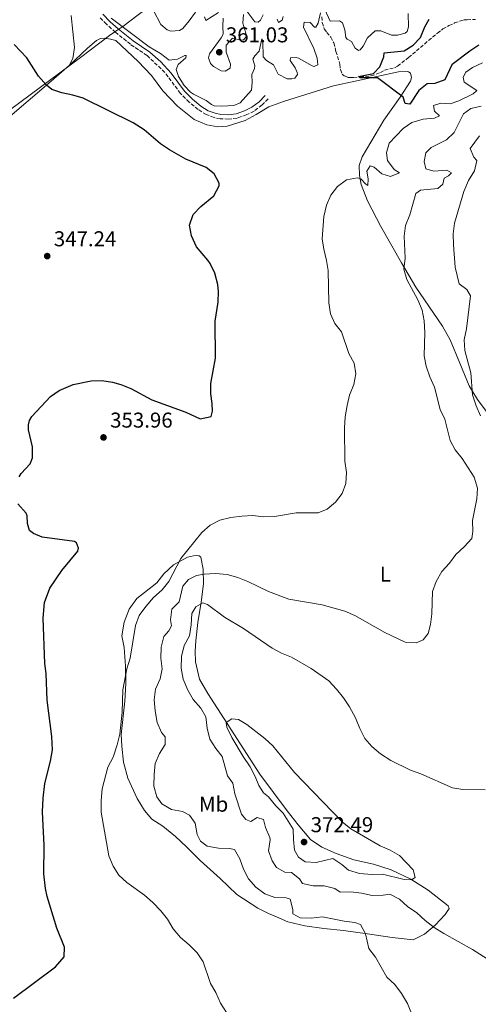
# Model space of a CAD drawing. Units: metres. Extents: x 590695 to 594148, y 4705890 to 4708249.
# Drawn here: x 592535 to 592749, y 4706437 to 4706896 of the extents above; entities that cross this region are included whole.
import ezdxf
from ezdxf.enums import TextEntityAlignment as Align

# ---------------------------------------------------------------- set-up
doc = ezdxf.new("R2010")
doc.units = ezdxf.units.M
doc.header["$MEASUREMENT"] = 0
doc.linetypes.add('DGN Style 3', pattern=[2.435891, 1.739922, -0.695969])
for name, color, linetype, lineweight in [('Barranco lineal', 142, 'DGN Style 3', 13), ('Camino', 7, 'DGN Style 3', 0), ('Cota de punto acotado terreno', 7, 'Continuous', 0), ('Curva de nivel directora', 30, 'Continuous', 30), ('Curva de nivel intermedia', 30, 'Continuous', 0), ('Etiqueta de uso rústico', 92, 'Continuous', 0), ('Límite de municipio', 7, 'Continuous', 0), ('Línea de cambio de uso (parcela vista)', 92, 'Continuous', 0), ('Margen derecho', 7, 'Continuous', 0), ('Punto acotado terreno (símbolo)', 7, 'Continuous', 0)]:
    doc.layers.add(name, color=color, linetype=linetype, lineweight=lineweight)
doc.styles.add('Style-Arial', font='arial.ttf')

# ---------------------------------------------------------------- blocks, each defined once
blk = doc.blocks.new('5PATER')
at = {"layer": 'Barranco lineal', "linetype": 'Continuous', "lineweight": 0}
h = blk.add_hatch(color=51, dxfattribs=at)
edge = h.paths.add_edge_path()
edge.add_ellipse((0, 0), major_axis=(-0.11, -0.111), ratio=0.999422, start_angle=0, end_angle=360)

msp = doc.modelspace()

# ---------------------------------------------------------------- linework, layer by layer
at = {"layer": 'Barranco lineal', "color": 142, "linetype": 'DGN Style 3', "lineweight": 13}
msp.add_polyline3d([(592676.14, 4706897.46, 354.18), (592676.27, 4706894.8, 354.28), (592677.29, 4706891.95, 353.86), (592678.43, 4706890.2, 353.21), (592680.39, 4706887.99, 353.21), (592681.68, 4706885.35, 352.57), (592682.72, 4706881.41, 351.83), (592684.57, 4706875.37, 351.29), (592684.76, 4706872.92, 350.97), (592685.63, 4706870.82, 350.97), (592686.6, 4706870.02, 350.97), (592688.33, 4706869.24, 350.44), (592689.08, 4706869.19, 350.33), (592690.86, 4706869.23, 349.8), (592693.99, 4706869.57, 349.37), (592699.11, 4706869.96, 349.16), (592703.45, 4706871.49, 349.16), (592705.4, 4706872.63, 349.05), (592709.96, 4706873.76, 348.84), (592711.44, 4706874.54, 348.62), (592716.55, 4706878.49, 348.41), (592725.87, 4706886.42, 348.2), (592730.02, 4706889.86, 347.66), (592732.58, 4706891.83, 347.45), (592735.41, 4706893.4, 347.45), (592738.05, 4706894.62, 346.92), (592742.39, 4706896.08, 346.6), (592743.89, 4706896.12, 346.17), (592747.78, 4706896.27, 345.85)], dxfattribs=at)
at = {"layer": 'Camino', "color": 7, "linetype": 'DGN Style 3', "lineweight": 0}
msp.add_polyline3d([(592651.15, 4706859.34, 352.4), (592648.28, 4706856.41, 352.4), (592644.51, 4706853.59, 352.3), (592640.93, 4706851.8, 352.4), (592636.59, 4706850.27, 352.4), (592632.64, 4706849.84, 352.62), (592628.74, 4706849.96, 352.72), (592625.86, 4706850.58, 352.83), (592622.28, 4706851.93, 352.94), (592618.47, 4706854.24, 353.26), (592614.22, 4706857.76, 353.9), (592610.23, 4706861.77, 353.9), (592602.97, 4706871.58, 354.22), (592594.66, 4706879.46, 354.54), (592586.89, 4706884.68, 354.64), (592579.93, 4706890.34, 354.96), (592575.68, 4706894.07, 354.86), (592572.32, 4706897.54, 354.86)], dxfattribs=at)
at = {"layer": 'Curva de nivel directora', "color": 30, "linetype": 'Continuous', "lineweight": 30, "elevation": 350, "flags": 128}
for points in [[(592749.36, 4706884.21), (592745.14, 4706881.53), (592737.46, 4706875.78), (592736.78, 4706875.07), (592733.45, 4706868.18), (592728.75, 4706866.46), (592725.28, 4706866.32), (592721.34, 4706863.23), (592717.16, 4706856.85), (592715.03, 4706857.08), (592714.09, 4706860.01), (592702.13, 4706869.09), (592694.04, 4706869.07), (592693.2, 4706869.76), (592700.17, 4706871.12), (592703.16, 4706874.14), (592704.97, 4706878.83), (592705.26, 4706880.64), (592714.45, 4706881.64), (592718.68, 4706884.33), (592722.1, 4706887.9), (592724.17, 4706892.87), (592726.17, 4706896.41)], [(592534.95, 4706683.16), (592535.95, 4706684.69), (592540.08, 4706689.15), (592541.31, 4706692.05), (592541.27, 4706697.18), (592539.38, 4706704.99), (592539.33, 4706707.31), (592539.83, 4706709.37), (592540.95, 4706711.24), (592549.55, 4706720.66), (592553.71, 4706723.44), (592560.22, 4706726.14), (592568.59, 4706727.93), (592573.58, 4706727.97), (592578.51, 4706727.23), (592582.36, 4706726.19), (592587.01, 4706724.33), (592596.81, 4706718.99), (592612.65, 4706713.27), (592619.35, 4706710.21), (592624.52, 4706711.21), (592625.22, 4706713.69), (592625.07, 4706717.31), (592624.35, 4706721.8), (592624.45, 4706726.59), (592626.57, 4706738.46), (592626.44, 4706755.74), (592627.76, 4706764.58), (592627.99, 4706769.58), (592627.71, 4706772.72), (592626.3, 4706778.01), (592624.07, 4706782.49), (592623.02, 4706784.16), (592617.68, 4706790.39), (592615.38, 4706795.47), (592614.5, 4706800.4), (592616.18, 4706805.39), (592619.65, 4706809.16), (592625.76, 4706814.15), (592628.26, 4706818.77), (592628.22, 4706820.01), (592625.91, 4706824.33), (592622.18, 4706827.32), (592612.8, 4706831.11), (592605.05, 4706835.48), (592600.95, 4706838.39), (592593.27, 4706844.79), (592588.14, 4706848.08), (592564.88, 4706859.52), (592560.02, 4706861.04), (592554.92, 4706862.05), (592550.21, 4706863.68), (592547.7, 4706865.58), (592544.05, 4706869.87), (592538.54, 4706878.32), (592532.71, 4706884.65)], [(592532.43, 4706440.32), (592551.92, 4706454.77), (592555.98, 4706459.44), (592556.15, 4706463.95), (592552.54, 4706472.82), (592548.11, 4706487.55), (592547.27, 4706491.29), (592546.5, 4706498.24), (592546.61, 4706511.37), (592545.85, 4706527.13), (592546.19, 4706533.36), (592546.92, 4706540.28), (592549.62, 4706550.66), (592550.53, 4706556.01), (592550.32, 4706562.15), (592548.1, 4706579.05), (592547.54, 4706591.47), (592546.96, 4706596.24), (592546.21, 4706617.34), (592546.86, 4706624.66), (592549.31, 4706631.28), (592554.86, 4706639.54), (592562.32, 4706648.52), (592562.62, 4706649.96), (592561.75, 4706652.33), (592560.78, 4706652.99), (592545.77, 4706655.05), (592541.7, 4706656.8), (592539.89, 4706658.2), (592538.93, 4706661.45), (592538.78, 4706665), (592538.27, 4706666.22), (592534.42, 4706670.64)]]:
    msp.add_lwpolyline(points, dxfattribs=at)
at = {"layer": 'Curva de nivel intermedia', "color": 30, "linetype": 'Continuous', "lineweight": 0, "flags": 128}
for points, elevation in [([(592675.44, 4706899.4), (592674.39, 4706894.59), (592673.41, 4706892.73), (592672.73, 4706892.71), (592670.63, 4706894.85), (592667.89, 4706894.99), (592667.53, 4706892.66), (592672.47, 4706882.8), (592674.01, 4706878.25), (592674.22, 4706875.05), (592672.59, 4706874.4), (592671.63, 4706874.65), (592665.19, 4706878.19), (592664.09, 4706878.58), (592661.5, 4706878.38), (592661.32, 4706877.15), (592663.73, 4706873.65), (592664.66, 4706871.62), (592664.82, 4706870.67), (592663.49, 4706868.93), (592662.2, 4706868.56), (592659.94, 4706868.64), (592655.73, 4706870.8), (592653.58, 4706875.13), (592650.39, 4706877.17), (592648.71, 4706878.85), (592648.62, 4706885.95), (592648.11, 4706887.17), (592646.88, 4706881.47), (592644.87, 4706879.37), (592644.02, 4706877.72), (592644.84, 4706874.59), (592644.67, 4706873.36), (592643.5, 4706870.6), (592643.65, 4706866.91), (592643.32, 4706863.28), (592638.06, 4706857.42), (592635.08, 4706856.13), (592629.48, 4706855.8), (592625.92, 4706856.06), (592624.68, 4706856.57), (592622.18, 4706858.57), (592616.37, 4706861.38), (592614.92, 4706862.44), (592612.02, 4706865.43), (592609.29, 4706869.62), (592608.26, 4706872.88), (592609.09, 4706875.29), (592612.71, 4706878.38), (592612.89, 4706879.47), (592612.28, 4706879.46), (592608.9, 4706877.81), (592604.88, 4706877.24), (592600.85, 4706880.36), (592595.65, 4706883.46), (592577.99, 4706896.93)], 355), ([(592617.19, 4706899.73), (592614.33, 4706895.62), (592611.34, 4706892), (592609.72, 4706891.14), (592605.7, 4706890.78), (592604.04, 4706891.36), (592601.11, 4706893.96), (592597.48, 4706900.68)], 360), ([(592627.91, 4706899.48), (592622.05, 4706895.73), (592621.46, 4706897.56)], 360), ([(592639.68, 4706898.65), (592639.37, 4706894.54), (592640.77, 4706889.93), (592640.94, 4706888.36), (592639.68, 4706886.83), (592638.38, 4706886.66), (592634.54, 4706887.47), (592631.54, 4706884.25), (592631.47, 4706880.97), (592633.51, 4706875.48), (592633.35, 4706873.5), (592631.06, 4706872.22), (592629.21, 4706872.38), (592625.61, 4706874.35), (592624.28, 4706875.69), (592623.26, 4706878.4), (592623.7, 4706880.18), (592629.14, 4706887.69), (592630.12, 4706889.48), (592629.9, 4706892.96), (592630.09, 4706896.86)], 360), ([(592648.85, 4706898.38), (592647.54, 4706895.89), (592646.4, 4706894.98), (592644.89, 4706895.08), (592641.16, 4706900.05)], 360), ([(592658.09, 4706897.7), (592657.58, 4706895.98), (592655.97, 4706894.85), (592655.25, 4706896.47)], 360), ([(592716.38, 4706899.02), (592716.59, 4706892.81), (592715.89, 4706890.68), (592715.02, 4706889.84), (592711.42, 4706888.87), (592708.62, 4706888.87), (592703.65, 4706890.95), (592701.05, 4706891.03), (592697.44, 4706887.66), (592695.48, 4706883.79), (592693.94, 4706882.12), (592693.2, 4706881.83), (592691.67, 4706882.96), (592689.96, 4706885.99), (592687.95, 4706887.11), (592687.39, 4706887.85), (592686.9, 4706891.46), (592685.8, 4706894.65), (592684.34, 4706895.64), (592679.98, 4706895.47), (592677.53, 4706900.88)], 355), ([(592743.2, 4706871.77), (592746.38, 4706873.81), (592750.98, 4706875.99)], 355), ([(592628.84, 4706437.94), (592626.74, 4706442.81), (592624.22, 4706447.13), (592620.74, 4706457.16), (592618, 4706461.35), (592614.27, 4706465.11), (592610.26, 4706468.57), (592606.83, 4706472.54), (592604.22, 4706477.02), (592601.09, 4706480.92), (592597.39, 4706484.82), (592593.52, 4706488.2), (592585.25, 4706494.14), (592581.51, 4706497.55), (592578.85, 4706501.79), (592576.76, 4706506.49), (592573.3, 4706526.9), (592573.22, 4706532.38), (592573.66, 4706537.83), (592576.4, 4706547.91), (592578.79, 4706552.59), (592580.74, 4706558.32), (592581.92, 4706563.18), (592583.08, 4706573.52), (592583.28, 4706583.91), (592585.25, 4706593.71), (592586.77, 4706598.68), (592589.27, 4706613.83), (592590.99, 4706618.53), (592594, 4706622.74), (592597.67, 4706626.87), (592601.64, 4706630.46), (592604.8, 4706634.33), (592610.33, 4706645.03), (592620.22, 4706657.23), (592624.08, 4706660.7), (592628.54, 4706662.96), (592633.63, 4706664.28), (592638.91, 4706664.81), (592643.99, 4706665.09), (592648.96, 4706664.55), (592654.14, 4706664.71), (592664.19, 4706666.36), (592674.41, 4706666.32), (592678.69, 4706668.05), (592682.44, 4706671.36), (592685.57, 4706675.42), (592687.32, 4706680.11), (592687.65, 4706685.16), (592686.82, 4706690.38), (592686.74, 4706705.92), (592687.01, 4706711.04), (592687.88, 4706716.37), (592689.07, 4706721.22), (592690.99, 4706726.17), (592691.97, 4706731.11), (592691.15, 4706736.04), (592688.71, 4706740.57), (592685.36, 4706750.69), (592682.26, 4706754.61), (592680.17, 4706759.16), (592679.38, 4706764.27), (592679.02, 4706779.33), (592678.38, 4706783.94), (592677, 4706789.16), (592676.24, 4706794.1), (592677.05, 4706804.5), (592678.34, 4706809.74), (592680.32, 4706814.33), (592683.38, 4706818.42), (592687.59, 4706821.48), (592692.69, 4706822.5), (592694.25, 4706821.96), (592696.6, 4706819.56), (592697.65, 4706818.92), (592697.69, 4706822.04), (592697.06, 4706825.63), (592698.7, 4706828.13), (592700.46, 4706827.51), (592704.14, 4706824.32), (592708.11, 4706823.15), (592712.39, 4706824.83), (592709.84, 4706826.41), (592706.79, 4706830.5), (592706.33, 4706834.15), (592707.6, 4706838.55), (592714, 4706845.42), (592718.13, 4706848.23), (592723.33, 4706849.81), (592728.7, 4706850.34), (592730.92, 4706851.32), (592728.63, 4706853.51), (592728.14, 4706856.18), (592731.55, 4706857.3), (592735.94, 4706856.96), (592739.95, 4706858.36), (592746.65, 4706861.68), (592748.37, 4706863.2), (592742.54, 4706867.06), (592741.99, 4706869.45), (592743.2, 4706871.77)], 355), ([(592748.69, 4706677.9), (592747.1, 4706683.02), (592741.56, 4706691.77), (592738.36, 4706695.69), (592735.91, 4706700.05), (592733.45, 4706710.01), (592731.38, 4706714.57), (592728.63, 4706724.88), (592726.55, 4706729.7), (592724.85, 4706734.69), (592723.87, 4706739.6), (592724.12, 4706750.42), (592723.83, 4706755.82), (592722.93, 4706760.74), (592720.95, 4706765.68), (592715.69, 4706775.05), (592714.34, 4706779.88), (592714.92, 4706785.03), (592714.53, 4706795.25), (592715.1, 4706800.21), (592717.14, 4706805.25), (592719.93, 4706815.16), (592722.08, 4706816.79), (592730.15, 4706817.46), (592732.57, 4706819.49), (592733.21, 4706822.29), (592735.21, 4706823.43), (592736.6, 4706824.77), (592734.39, 4706825.98), (592728.39, 4706825.51), (592724.64, 4706826.63), (592723.86, 4706830.06), (592724.64, 4706834.12), (592727.1, 4706836.58), (592734.23, 4706840.19), (592737.86, 4706843.63), (592742.26, 4706852.34), (592745.6, 4706854.76), (592750.39, 4706855.91)], 360), ([(592750.16, 4706711.6), (592748.05, 4706716.18), (592746.37, 4706721.33), (592745.6, 4706731.56), (592742.78, 4706742.03), (592742.43, 4706747.03), (592743.65, 4706752.06), (592745.38, 4706767.51), (592743.73, 4706770.37), (592740.22, 4706773.08), (592738.24, 4706780.91), (592737.46, 4706791.28), (592737.4, 4706796.41), (592738.03, 4706801.37), (592742.29, 4706816.07), (592744.5, 4706821.23), (592747.24, 4706825.72), (592748.45, 4706830.58), (592746.93, 4706832.05), (592745.31, 4706836.12), (592749.71, 4706842.01)], 365), ([(592717.87, 4706433.11), (592716.03, 4706437.76), (592713.34, 4706442.46), (592710.13, 4706446.65), (592706.46, 4706450.05), (592701.1, 4706459.3), (592698, 4706463.44), (592696.53, 4706470.18), (592694.2, 4706474.61), (592691.5, 4706475.43), (592686.54, 4706476.09), (592676.46, 4706478.1), (592671.22, 4706477.59), (592666.08, 4706477.75), (592662.54, 4706479.53), (592662.55, 4706481.5), (592661.4, 4706486.39), (592659.53, 4706487.01), (592654.22, 4706487.22), (592649.53, 4706488.93), (592645.31, 4706491.99), (592642, 4706495.9), (592639.59, 4706500.29), (592637.86, 4706505.1), (592635.46, 4706509.49), (592633.15, 4706510.03), (592627.91, 4706510.07), (592622.64, 4706511.05), (592619.52, 4706513.33), (592618.08, 4706516.52), (592617.09, 4706521.75), (592614.44, 4706525.51), (592611.12, 4706527.24), (592606.12, 4706528.17), (592601.47, 4706530.85), (592599.16, 4706534.13), (592597.84, 4706538.97), (592597.99, 4706544.44), (592598.37, 4706549.59), (592600.4, 4706554.22), (592603.09, 4706558.49), (592603.07, 4706562.05), (592601.33, 4706564.09), (592599.37, 4706568.69), (592598.37, 4706574.13), (592597.92, 4706579.32), (592598.64, 4706584.26), (592600.73, 4706588.98), (592601.7, 4706593.67), (592601.09, 4706598.68), (592601.2, 4706603.72), (592602.4, 4706608.72), (592604.8, 4706611.34), (592606, 4706613.72), (592605.5, 4706616.6), (592606.16, 4706621.56), (592609.63, 4706624.9), (592611.32, 4706632.26), (592613.93, 4706635.38), (592617.72, 4706637.22), (592621.26, 4706637.73), (592626.61, 4706638.13), (592631.92, 4706637.59), (592636.98, 4706636.23), (592641.63, 4706634.38), (592651.34, 4706629.72), (592660.78, 4706626.21), (592676.33, 4706623.53), (592686.92, 4706620.57), (592691.52, 4706618.61), (592705.45, 4706610.66), (592715.01, 4706606.17), (592720.16, 4706605.79), (592723.35, 4706607.23), (592725.64, 4706610.13), (592726.74, 4706614.36), (592727.45, 4706619.31), (592727.76, 4706629.74), (592729.42, 4706634.46), (592732.16, 4706639.03), (592735.72, 4706642.93), (592738.67, 4706646.97), (592742.55, 4706650.52), (592746.12, 4706654.37), (592746.6, 4706657.61), (592746.43, 4706662.8), (592748.44, 4706672.9), (592748.69, 4706677.9)], 360), ([(592759.64, 4706454.6), (592746.33, 4706462.89), (592733, 4706470.31), (592728.48, 4706473.24), (592724.27, 4706476.38), (592720.47, 4706480.07), (592716.09, 4706482.98), (592712.29, 4706486.44), (592707.81, 4706488.68), (592704.66, 4706488.19), (592699.66, 4706488.01), (592694.69, 4706489.1), (592689.64, 4706489.76), (592684.64, 4706489.66), (592682.12, 4706491.4), (592677.27, 4706492.65), (592672.03, 4706492.64), (592667.12, 4706493.61), (592665.78, 4706495.78), (592661.94, 4706498.81), (592658.82, 4706499.02), (592655, 4706501.06), (592652.91, 4706504.3), (592651.22, 4706508.96), (592652.05, 4706513.95), (592651.95, 4706515.1), (592649.88, 4706519.81), (592648.98, 4706523.45), (592646.06, 4706524.42), (592643.04, 4706522.6), (592640.67, 4706523.43), (592638.64, 4706526), (592635.59, 4706535.45), (592634.6, 4706540.4), (592632.12, 4706543.84), (592629.65, 4706552.91), (592626.69, 4706556.62), (592623.97, 4706560.99), (592622.6, 4706566.09), (592621.99, 4706571.38), (592619.71, 4706575.43), (592616.18, 4706579.45), (592613.66, 4706583.77), (592611.53, 4706588.91), (592610.55, 4706594.03), (592610.7, 4706599.45), (592611.95, 4706604.5), (592614.41, 4706609.1), (592615.28, 4706614.2), (592615.49, 4706619.4), (592617.34, 4706622.61), (592620.63, 4706624.49), (592622.78, 4706623.72), (592630.77, 4706617.71), (592639.68, 4706612.56), (592652.92, 4706603.35), (592657.34, 4706601.02), (592662.02, 4706599.07), (592671.17, 4706593.92), (592679.37, 4706588.1), (592682.97, 4706584.28), (592686.28, 4706580.18), (592689.03, 4706575.97), (592691.81, 4706570.93), (592693.78, 4706565.84), (592696.23, 4706561.3), (592699.42, 4706557.45), (592703.52, 4706554.05), (592708.27, 4706550.91), (592717.55, 4706546.48), (592722.27, 4706544.81), (592736.98, 4706538.28), (592741.92, 4706537.46), (592752.26, 4706537.36)], 365), ([(592717.88, 4706495.42), (592714.54, 4706495.57), (592704.43, 4706498.07), (592699.43, 4706497.89), (592693.76, 4706498.38), (592688.59, 4706499.85), (592685.47, 4706502.56), (592681.25, 4706505.26), (592673.42, 4706503.44), (592668.33, 4706503.82), (592665.28, 4706505.94), (592663.45, 4706509.23), (592662.85, 4706514.14), (592662.74, 4706519), (592658.15, 4706526.38), (592654.61, 4706529.92), (592651.25, 4706534.05), (592648.86, 4706535.91), (592646.81, 4706539.41), (592645.02, 4706543.58), (592642.69, 4706548), (592639.41, 4706552.9), (592634.17, 4706561.76), (592631.82, 4706566.46), (592631.5, 4706568.75), (592634.2, 4706570.4), (592637.21, 4706570.03), (592641.14, 4706567.82), (592649.6, 4706561.23), (592653.23, 4706557.79), (592663.46, 4706545.47), (592685.57, 4706522.46), (592689.63, 4706519.11), (592703.37, 4706511.28), (592707.95, 4706509.19), (592712.32, 4706506.76), (592718.71, 4706499.98), (592719.61, 4706496.5), (592717.88, 4706495.42)], 370), ([(592631.7, 4706433.53), (592628.84, 4706437.94)], 355)]:
    msp.add_lwpolyline(points, dxfattribs=dict(at, elevation=elevation))
at = {"layer": 'Límite de municipio', "color": 7, "linetype": 'Continuous', "lineweight": 0}
msp.add_polyline3d([(592511.78, 4706840.11, 346.04), (592563.66, 4706878.55, 352.31), (592577.06, 4706888.86, 354.36), (592579.57, 4706890.5, 354.93), (592583.39, 4706893, 355.05), (592601.61, 4706906.93, 362.19)], dxfattribs=at)
at = {"layer": 'Línea de cambio de uso (parcela vista)', "color": 92, "linetype": 'Continuous', "lineweight": 0}
for points in [[(592559.32, 4706898.15, 352.99), (592560.89, 4706883.15, 352.03), (592559.98, 4706878.08, 351.93), (592558.35, 4706874.76, 351.61)], [(592558.35, 4706874.76, 351.61), (592566.84, 4706882.95, 352.99), (592571, 4706886.39, 353.74), (592572.96, 4706887.32, 353.74), (592574.66, 4706887.56, 353.85), (592577.54, 4706887.15, 353.95), (592580.16, 4706886.39, 353.85), (592590.55, 4706876.71, 353.21), (592596.65, 4706870.16, 352.99), (592601.93, 4706862.96, 352.35), (592608.79, 4706855.81, 351.71), (592616.58, 4706849.7, 351.71), (592622.52, 4706847.1, 351.61), (592627.66, 4706846.25, 351.5), (592631.96, 4706846.49, 351.5), (592640.37, 4706849.21, 351.93), (592645.57, 4706851.92, 352.03), (592651.44, 4706855.54, 352.46), (592658.28, 4706858.01, 352.35), (592681.62, 4706865.3, 351.07), (592711.95, 4706871.93, 349.04), (592715.98, 4706871.95, 349.15), (592716.6, 4706871.83, 349.15), (592717.5, 4706871.24, 349.47), (592717.96, 4706869.27, 349.47), (592717.52, 4706867.55, 349.47), (592712.7, 4706860.06, 349.79), (592705.08, 4706849.36, 350.97), (592694.94, 4706832.19, 352.89), (592693.6, 4706828.26, 353.53), (592693.7, 4706823.62, 354.38), (592694.48, 4706819.33, 355.66), (592697.45, 4706811.75, 356.52), (592703.67, 4706799.86, 358.22), (592713.21, 4706782.79, 358.76), (592720.02, 4706771.53, 360.15), (592732.39, 4706753.43, 361.53), (592735.95, 4706747.02, 362.07), (592740.5, 4706736.12, 363.56), (592744.83, 4706725.62, 364.41), (592748.67, 4706719.15, 364.95), (592752.82, 4706713.78, 365.38)], [(592558.35, 4706874.76, 351.61), (592548.83, 4706866.55, 350.11), (592528.52, 4706849.15, 348.08), (592520.64, 4706843.69, 347.52)], [(592617.79, 4706646.57, 355.76), (592616.29, 4706646.4, 355.33), (592613.43, 4706645.65, 355.01), (592607.02, 4706642.23, 354.59), (592602.54, 4706637.96, 353.84), (592599.21, 4706633.79, 353.41), (592589.88, 4706626.4, 353.31), (592586.3, 4706621.54, 353.09), (592583.98, 4706615.47, 353.09), (592582.96, 4706609.03, 353.09), (592583.9, 4706603.58, 353.63), (592584.65, 4706594.92, 354.05), (592584.76, 4706586.93, 354.48), (592584.26, 4706578.58, 354.91), (592582.63, 4706563.17, 354.91), (592582.89, 4706557.71, 354.69), (592583.67, 4706550.28, 354.8), (592585.61, 4706542.8, 355.65), (592590, 4706533.27, 356.83), (592593.47, 4706527.74, 358), (592596.91, 4706523.72, 358), (592601.97, 4706520.42, 358), (592607.96, 4706515.63, 357.9), (592612.99, 4706510.69, 358.32), (592619.48, 4706504.41, 358.32), (592628.69, 4706495.94, 357.9), (592636.58, 4706488.53, 357.9), (592646.36, 4706482.2, 358.32), (592651.2, 4706479.64, 358.22), (592654.99, 4706478.08, 358.32), (592660.3, 4706475.88, 359.5), (592668.27, 4706474.01, 359.6), (592677.05, 4706472.77, 359.07), (592686.23, 4706471.82, 358.86), (592697.4, 4706470.29, 359.39), (592708.85, 4706468.5, 360.78), (592718.65, 4706467.42, 362.49), (592724.05, 4706470.07, 363.34), (592728.95, 4706474.28, 364.73), (592733.62, 4706479.24, 366.76), (592735.47, 4706482.08, 368.04), (592734.96, 4706483.3, 368.36), (592725.71, 4706490.61, 369.64), (592717.6, 4706495.62, 369.74), (592708.48, 4706499.99, 370.17), (592700.29, 4706502.61, 371.03), (592691.02, 4706504.72, 371.35), (592682.75, 4706507.61, 371.56), (592676.13, 4706510.61, 371.77), (592670.86, 4706514.11, 371.77), (592665.17, 4706521.02, 371.67), (592660.03, 4706527.53, 370.92), (592647.21, 4706544.67, 370.81), (592635.1, 4706563.39, 370.17), (592623.06, 4706582.19, 369), (592619.15, 4706588.93, 368.89), (592617.19, 4706597.02, 368.78), (592617.01, 4706601.93, 368.68), (592617.45, 4706606.73, 368.46), (592618.35, 4706615.29, 367.08), (592619.92, 4706624.75, 364.62), (592620.96, 4706633.25, 362.17), (592620.73, 4706640.08, 358.96), (592619.79, 4706645.73, 356.3), (592618.95, 4706646.39, 355.87), (592617.79, 4706646.57, 355.76)]]:
    msp.add_polyline3d(points, dxfattribs=at)
at = {"layer": 'Margen derecho', "color": 7, "linetype": 'Continuous', "lineweight": 0}
msp.add_polyline3d([(592649.7, 4706860.76, 352.4), (592646.94, 4706857.94, 352.4), (592643.44, 4706855.33, 352.3), (592640.14, 4706853.68, 352.4), (592636.14, 4706852.26, 352.4), (592632.56, 4706851.87, 352.62), (592628.99, 4706851.98, 352.72), (592626.43, 4706852.53, 352.83), (592623.17, 4706853.76, 352.94), (592619.65, 4706855.89, 353.26), (592615.82, 4706859.05, 353.88), (592612.05, 4706862.79, 353.89), (592605.91, 4706871.19, 354.16), (592601.07, 4706876.58, 354.35), (592595.94, 4706881.05, 354.54), (592588.1, 4706886.32, 354.64), (592581.24, 4706891.89, 354.96), (592577.48, 4706895.18, 354.87), (592573.96, 4706898.77, 354.86)], dxfattribs=at)

# ---------------------------------------------------------------- block references
at = {"layer": 'Punto acotado terreno (símbolo)', "color": 7, "linetype": 'Continuous', "lineweight": 0, "xscale": 10, "yscale": 10, "zscale": 10}
for p in [(592628.31, 4706881.01, 361.03), (592548.09, 4706786, 347.24), (592574.34, 4706701.51, 353.96), (592667.85, 4706512.99, 372.49)]:
    msp.add_blockref('5PATER', p, dxfattribs=at)

# ---------------------------------------------------------------- texts
at = {"layer": 'Cota de punto acotado terreno', "color": 7, "linetype": 'Continuous', "lineweight": 0, "style": 'Style-Arial'}
for s, p in [('361.03', (592631.4, 4706885.6, 361.03)), ('347.24', (592551.18, 4706790.58, 347.24)), ('353.96', (592577.44, 4706706.09, 353.96)), ('372.49', (592670.94, 4706517.58, 372.49))]:
    msp.add_text(s, height=7, dxfattribs=at).set_placement(p)
at = {"layer": 'Etiqueta de uso rústico', "color": 92, "linetype": 'Continuous', "lineweight": 0, "style": 'Style-Arial'}
for s, p in [('L', (592705.74, 4706637.87, 357.64)), ('Mb', (592625.68, 4706530.62, 362.33))]:
    msp.add_text(s, height=7, dxfattribs=at).set_placement(p, align=Align.MIDDLE_CENTER)

doc.saveas('drawing.dxf')
